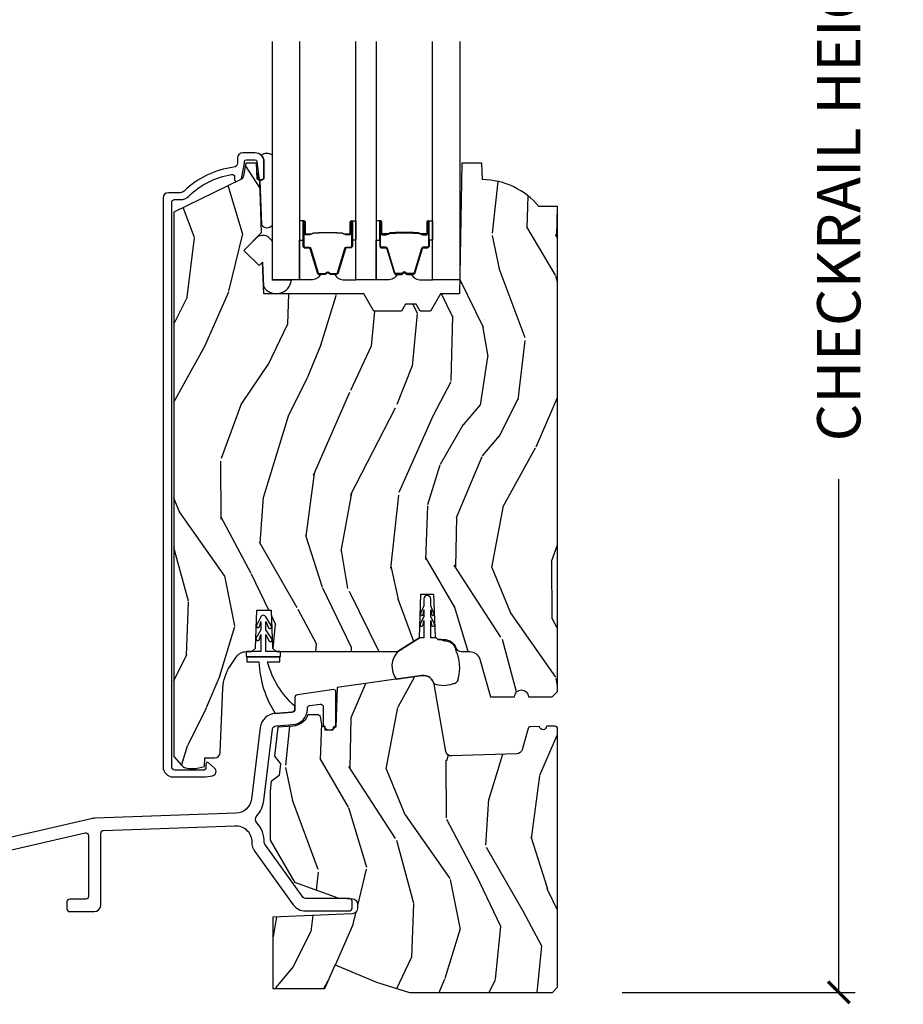
# Model space of a CAD drawing. Units: inches. Extents: x 1 to 231, y 1 to 103.
# Drawn here: x 43 to 48, y 25 to 31 of the extents above; entities that cross this region are included whole.
import ezdxf

# ---------------------------------------------------------------- set-up
doc = ezdxf.new("R2010")
doc.units = ezdxf.units.IN
doc.header["$MEASUREMENT"] = 0
doc.layers.get('Defpoints').update_dxf_attribs({"color": 253})
for name, color, linetype in [('ZP-ANNO-DIMS-DWNLD', 2, 'Continuous'), ('ZP-SECT-ALUM', 63, 'Continuous'), ('ZP-SECT-GLAS', 153, 'Continuous'), ('ZP-SECT-SEAL', 8, 'Continuous'), ('ZP-SECT-WDHA', 11, 'Continuous'), ('ZP-SECT-WOOD', 104, 'Continuous'), ('ZP-SECT-WSTP', 40, 'Continuous')]:
    doc.layers.add(name, color=color, linetype=linetype)
doc.styles.get("Standard").update_dxf_attribs({"font": 'arial.ttf'})
doc.dimstyles.new('Frame Make Height and Width', dxfattribs={"dimtxt": 0.25, "dimasz": 0.125, "dimexe": 0.09375, "dimexo": 0.25, "dimgap": 0.0875, "dimtad": 0, "dimdec": 4, "dimzin": 10, "dimdsep": 46, "dimlunit": 5, "dimtxsty": 'Standard', "dimblk1": 'ARCHTICK', "dimblk2": 'ARCHTICK', "dimsah": 1, "dimcen": 0.09, "dimclrd": 256, "dimclre": 256, "dimclrt": 255, "dimadec": 3, "dimazin": 2, "dimtfac": 0.75, "dimtdec": 4, "dimtofl": 0, "dimtmove": 2, "dimatfit": 3, "dimfxl": 1, "dimfrac": 2, "dimtolj": 1, "dimtzin": 0, "dimlwd": -1, "dimlwe": -1, "dimarcsym": 0})

# ---------------------------------------------------------------- blocks, each defined once
blk = doc.blocks.new('CS AS RES C M6 DH OG (1 1-16 TP IG) V S SC')
at = {"layer": 'ZP-SECT-WDHA'}
h = blk.add_hatch(dxfattribs=at)
h.set_pattern_fill('WOOD3', color=256, scale=2, angle=73, pattern_type=2)
h.set_pattern_definition([(68.23640000000003, (5.719924160601863, 2.731539069570636), (-8.34477137446781, -20.45396798290167), [0.240832, -23.842358]), (84.30990000000001, (5.809219464854606, 2.955204776907308), (0.42636909446815, 8.235181511295936), [0.305942, -9.892097999999997]), (118, (5.839552690913649, 3.259638505979584), (-1.912610103781079, 0.5847435903937088), [0.226274, -2.602152]), (119.8476, (5.7333234027152, 3.459426739689305), (-20.50272857977592, 35.5476882888315), [0.4386339999999997, -43.42478999999996]), (85.9946, (5.515017392223853, 3.839877111989494), (-1.437476743240215, -18.38297247813528), [0.2668339999999997, -26.41649399999999]), (73, (5.533655750093942, 4.106058650823246), (-1.327866102480597, 2.497352921371544), [0.5, -1.5]), (63.53769999999998, (5.679841602455326, 4.584211028804766), (-4.836323452587551, -8.978306718050995), [0.24331, -11.922214]), (67.28939999999999, (5.203519592381837, 2.889419790120914), (-7.175302374271586, -16.6287403265194), [0.200998, -19.898754]), (73, (5.281120028445627, 3.074833307219066), (-1.327866102480597, 2.497352921371544), [0.3, -1.7]), (101.3008, (5.368831539862469, 3.361724734007975), (-5.043499394239715, 24.54716094300748), [0.295296, -29.23435]), (125.125, (5.310965517255567, 3.651296009219549), (7.224071108844608, -10.57415813511433), [0.45607, -22.347438]), (112.2894, (5.04855988243122, 4.024315154589384), (-6.054586024953073, 14.3993751268171), [0.2842539999999998, -28.14108799999999]), (79.34020000000001, (4.940746801396869, 4.287329107751343), (2.76533439438243, 15.88561928555967), [0.362216, -17.748554]), (61.11129999999999, (5.007748424858561, 4.643293688086945), (-13.92425483963839, -25.02229161617254), [0.38833, -38.444646]), (66.29019999999998, (4.610610643684765, 3.070690247049011), (7.175289077572959, 16.62874768410002), [0.342344, -33.89214000000001]), (76.3665, (4.748269213528999, 3.384138995887532), (7.44326367411108, 31.18650071420278), [0.340588, -33.718186]), (106.6901, (4.82854949801549, 3.71513004700942), (0.7431255040166725, -4.409962367830814), [0.360556, -6.850547999999999]), (120.4895999999999, (4.725000058239686, 4.060495814742878), (-15.19129255384613, 25.55825994297176), [0.325576, -32.232064]), (87.9314, (4.559808691847536, 4.341052070188201), (0.6943551067665528, 22.79293410148564), [0.310484, -30.737866]), (73, (4.57101582278733, 4.651333233354932), (-1.327866102480597, 2.497352921371544), [0.24, -1.759999999999999]), (60.00539999999999, (4.64118503192077, 4.880846374786059), (9.087905524651106, 16.04400167334359), [0.266834, -26.416494]), (73, (6.226338234557374, 3.225041638661988), (-1.327866102480597, 2.497352921371544), [0, -2]), (296.1524, (6.021310885090827, 3.580518481748459), (-18.00538888531858, 36.87554735843706), [0.4386340000000001, -43.42478999999999]), (279.5651, (4.302033854442413, 3.77153285786894), (1.327869099233074, -2.497352076502218), [0.1788859999999998, -4.293249999999995]), (261.1301, (4.331758762163815, 3.595134360537034), (-1.595852046107206, -12.06039967677669), [0.282842, -13.859292]), (229.8014, (4.288146875079974, 3.315674160678476), (-6.748938448303023, -8.393559450670804), [0.152316, -15.07923]), (99.56509999999996, (6.021310885090827, 3.580518481748459), (-1.327869099233074, 2.497352076502219), [0.2236059999999999, -4.248529999999998]), (79.7098, (5.984154750439074, 3.801016603413337), (-3.350093459302556, -17.79822734718652), [0.342344, -33.89214000000001]), (62.87529999999996, (6.045308939806318, 4.137855088629681), (15.67848221527704, 30.76012413734089), [0.568858, -56.316992]), (62.69520000000002, (5.930311206913756, 2.667217294531631), (5.421060729349783, 10.89091849633434), [0.223606, -22.137072]), (88.5241, (6.032885172191242, 2.865909472654593), (-0.6943538178398221, -22.79293551970828), [0.37363, -36.989452]), (115.8789, (6.042508510295135, 3.239416355273558), (15.34964888471387, -31.88084594068392), [0.3821, -37.827846]), (107.6952, (5.87573335106714, 3.583198330171118), (-7.540852312839224, 23.21929303946757), [0.316228, -31.306548]), (82.4623, (5.779615138221686, 3.8844644735716), (1.01111154669365, 10.14779136076372), [0.364966, -11.80056]), (66.41809999999998, (5.827490666564074, 4.246276488001658), (-13.76583238823937, -31.34488541092399), [0.52345, -51.82155999999999]), (64.86989999999992, (5.452158828932226, 2.813403146893001), (-5.421068605812717, -10.89091361125097), [0.282842, -13.859292]), (84.30990000000001, (5.572275096493115, 3.069473610373741), (0.42636909446815, 8.235181511295936), [0.305942, -9.892097999999997]), (115.5104, (5.602608322552157, 3.373907339446017), (12.6938947911933, -26.88614988798455), [0.325576, -32.232064]), (118, (5.462390485373759, 3.667742255916149), (-1.912610103781079, 0.5847435903937088), [0.367696, -2.460732]), (90.35399999999993, (5.289767892051258, 3.992398135694447), (0.0487620292280573, -27.20289793979688), [0.335262, -33.190848]), (69.63350000000003, (5.287696361966254, 4.327652828074892), (-11.26852463519538, -30.01700107381326), [0.340588, -33.718186]), (55.89729999999996, (5.406228836691241, 4.646949011007869), (11.58525502309056, 17.37187083675603), [0.27203, -26.930912]), (64.2538, (4.974006450950696, 2.959588999254371), (6.005821017315287, 12.80351945054413), [0.263058, -26.042834]), (87.9314, (5.088275284417136, 3.196533367615849), (0.6943551067665528, 22.79293410148564), [0.310484, -30.737866]), (105.0054, (5.099482415356931, 3.50681453078258), (2.814114219735262, -11.31727641611973), [0.37736, -18.490604]), (122.8991, (5.001780409675575, 3.871306393635297), (18.43175097613515, -28.64036637139408), [0.49679, -49.18217999999999]), (88.94539999999999, (4.731943547920877, 4.288425163338111), (-0.4263644116476313, -8.235181634652655), [0.291204, -14.269016]), (66.99100000000001, (4.737303244766223, 4.579580231385577), (7.760042155334039, 18.54135163249375), [0.3821, -37.827846]), (49.80139999999996, (4.886656682799412, 4.931281170462622), (6.748938448303025, 8.393559450670802), [0.152316, -15.07923]), (63.53769999999998, (4.400223597372871, 3.135012022088012), (-4.836323452587551, -8.978306718050995), [0.24331, -11.922214]), (83.008, (4.508644996744862, 3.352830295330232), (2.60695157870877, 22.20819262847393), [0.345254, -34.18010000000001]), (110.4054, (4.550673090992802, 3.695516214641028), (-11.52445423798903, 30.71134915766887), [0.428018, -42.37384999999999]), (102.0546, (6.314049745974216, 3.511933065450897), (-3.557234008732981, 15.72724097270063), [0.205912, -20.385348]), (83.78429999999999, (6.271046177228015, 3.713305091996517), (-3.618064673815971, -32.35598179133584), [0.4275519999999998, -42.32756599999996]), (65.87499999999999, (6.317337912734501, 4.138342825878812), (-6.00581031409047, -12.80352490518391), [0.483736, -15.64078])])
edge = h.paths.add_edge_path()
edge.add_line((5.875178722057057, 4.544776336420028), (5.767320483107596, 4.544776336420028))
edge.add_arc((5.43217872205713, 4.262776336420035), 0.4380000000000038, 40.0784300282891, 88.82260659936043)
edge.add_line((5.441178722057088, 4.70068386090438), (5.437892940408687, 4.794776336420028))
edge.add_line((5.437892940408687, 4.794776336420028), (5.321357296077906, 4.794776336420028))
edge.add_line((5.321357296077906, 4.794776336420028), (5.30817872205705, 4.039776336419912))
edge.add_line((5.30817872205705, 4.039776336419912), (5.198178722057036, 4.039776336419912))
edge.add_line((5.198178722057036, 4.039776336419912), (5.14044369513806, 3.939776336419704))
edge.add_line((5.14044369513806, 3.939776336419704), (5.080443695138058, 3.939776336419704))
edge.add_line((5.080443695138058, 3.939776336419704), (5.05677233410131, 3.980776336419687))
edge.add_line((5.05677233410131, 3.980776336419687), (4.996772334101251, 3.980776336419687))
edge.add_line((4.996772334101251, 3.980776336419687), (4.973100973064504, 3.939776336419704))
edge.add_line((4.973100973064504, 3.939776336419704), (4.813100973064422, 3.939776336419704))
edge.add_line((4.813100973064422, 3.939776336419704), (4.755365946145445, 4.039776336419912))
edge.add_line((4.755365946145445, 4.039776336419912), (4.176679148036328, 4.039776336419912))
edge.add_line((4.176679148036328, 4.039776336419912), (4.170270973934748, 4.223282433074473))
edge.add_line((4.170270973934748, 4.223282433074473), (4.149764877280347, 4.202776336420065))
edge.add_line((4.149764877280347, 4.202776336420065), (4.061376529631843, 4.291164684068537))
edge.add_line((4.061376529631843, 4.291164684068537), (4.164306093907214, 4.394094248343897))
edge.add_line((4.164306093907214, 4.394094248343897), (4.153765669953429, 4.695932498394789))
edge.add_line((4.153765669953429, 4.695932498394789), (4.138447693159832, 4.70477633642))
edge.add_line((4.138447693159832, 4.70477633642), (4.135304823905585, 4.794776336420028))
edge.add_line((4.135304823905585, 4.794776336420028), (4.072964929684701, 4.794776336420028))
edge.add_line((4.072964929684701, 4.794776336420028), (4.060328196901252, 4.723109863525824))
edge.add_arc((4.030783964310899, 4.728319308855844), 0.0299999999999898, 295.99999999993713, 349.99999999997186, ccw=False)
edge.add_line((4.043935098714541, 4.701355487466855), (3.657678722057028, 4.512965665029611))
edge.add_line((3.657678722057028, 4.512965665029611), (3.657678722057028, 1.363210398325204))
edge.add_line((3.657678722057028, 1.363210398325204), (3.698763206040155, 1.315584714983106))
edge.add_arc((3.744194657801472, 1.354776336419963), 0.0599999999999228, 220.7828275003125, 270)
edge.add_line((3.744194657801472, 1.294776336420028), (3.784194657801492, 1.294776336420031))
edge.add_line((3.784194657801492, 1.294776336420031), (3.834756584854517, 1.30571920497351))
edge.add_line((3.834756584854517, 1.30571920497351), (3.83653953917269, 1.356776336420047))
edge.add_line((3.83653953917269, 1.356776336420047), (3.894352674361755, 1.356776336420047))
edge.add_arc((3.894352674361755, 1.387776336420063), 0.0310000000000166, 270, 357.5968259875688)
edge.add_line((3.925325410134007, 1.386476475356829), (3.940975190802134, 1.75937519141091))
edge.add_arc((4.190755317997513, 1.748892440900984), 0.2499999999999861, 146.5323728458495, 177.5968259875735, ccw=False)
edge.add_line((3.982205932902786, 1.88675887618023), (4.016991652290414, 1.939378938298204))
edge.add_arc((4.075385480116949, 1.900776336420022), 0.0700000000000031, 90, 146.5323728458594, ccw=False)
edge.add_line((4.075385480116949, 1.970776336420023), (4.107747634640304, 1.970776336420023))
edge.add_line((4.107747634640304, 1.970776336420023), (4.128445624574396, 1.990764152960466))
edge.add_line((4.128445624574396, 1.990764152960466), (4.136124047868406, 2.210645427221187))
edge.add_line((4.136124047868406, 2.210645427221187), (4.219371221412245, 2.210645427221187))
edge.add_line((4.219371221412245, 2.210645427221187), (4.227049644706255, 1.990764152960409))
edge.add_line((4.227049644706255, 1.990764152960409), (4.24774763464029, 1.970776336420026))
edge.add_line((4.24774763464029, 1.970776336420026), (4.950679224835596, 1.970776336420023))
edge.add_line((4.950679224835596, 1.970776336420023), (5.076370158061479, 2.050506966784308))
edge.add_line((5.076370158061479, 2.050506966784308), (5.085178722057037, 2.302751236420021))
edge.add_line((5.085178722057037, 2.302751236420021), (5.158178722057016, 2.302751236420021))
edge.add_line((5.158178722057016, 2.302751236420021), (5.166803594702003, 2.055767198825311))
edge.add_line((5.166803594702003, 2.055767198825311), (5.182327087152543, 2.040776336420023))
edge.add_line((5.182327087152543, 2.040776336420023), (5.217845071542967, 2.040776336420019))
edge.add_arc((5.217845071543024, 1.965776336420042), 0.074999999999978, 19.853885026438206, 90.00000000004343, ccw=False)
edge.add_arc((5.317544620187902, 2.00177633642), 0.030999999999974, 199.8538850264168, 270)
edge.add_line((5.317544620187902, 1.970776336420019), (5.366935448998788, 1.970776336420019))
edge.add_arc((5.366935448998788, 1.91077633642001), 0.0600000000000094, 16.152310738219683, 90, ccw=False)
edge.add_line((5.424566983017257, 1.9274678398478), (5.487615951984651, 1.709775717889083))
edge.add_line((5.487615951984651, 1.709775717889083), (5.62589733702083, 1.709775717889083))
edge.add_arc((5.665897337020851, 1.709775717889083), 0.0400000000000205, 0, 180, ccw=False)
edge.add_line((5.705897337020871, 1.709775717889083), (5.844178722057051, 1.709775717889083))
edge.add_line((5.844178722057051, 1.709775717889083), (5.875178722057057, 1.740775717889082))
edge.add_line((5.875178722057057, 1.740775717889082), (5.875178722057057, 4.544776336420028))
h = blk.add_hatch(dxfattribs=at)
h.set_pattern_fill('WOOD3', color=256, scale=2, angle=73, pattern_type=2)
h.set_pattern_definition([(68.23640000000003, (4.524948413035872, -0.3444507461769604), (-8.34477137446781, -20.45396798290167), [0.240832, -23.842358]), (84.30990000000001, (4.614243717288559, -0.120785038840296), (0.42636909446815, 8.235181511295936), [0.305942, -9.892097999999997]), (118, (4.644576943347601, 0.1836486902319905), (-1.912610103781079, 0.5847435903937088), [0.226274, -2.602152]), (119.8476, (4.538347655149152, 0.3834369239417015), (-20.50272857977592, 35.5476882888315), [0.4386339999999992, -43.42478999999989]), (85.9946, (4.320041644657806, 0.7638872962418902), (-1.437476743240215, -18.38297247813528), [0.2668339999999992, -26.41649399999995]), (73, (4.338680002527951, 1.030068835075638), (-1.327866102480597, 2.497352921371544), [0.5, -1.5]), (63.53769999999998, (4.484865854889335, 1.508221213057169), (-4.836323452587551, -8.978306718050995), [0.24331, -11.922214]), (67.28939999999999, (4.00854384481579, -0.1865700256266933), (-7.175302374271586, -16.6287403265194), [0.200998, -19.898754]), (73, (4.086144280879636, -0.0011565085285383), (-1.327866102480597, 2.497352921371544), [0.3, -1.7]), (101.3008, (4.173855792296421, 0.2857349182603741), (-5.043499394239715, 24.54716094300748), [0.295296, -29.23435]), (125.125, (4.11598976968952, 0.5753061934719454), (7.224071108844608, -10.57415813511433), [0.45607, -22.347438]), (112.2894, (3.853584134865229, 0.9483253388417836), (-6.054586024953073, 14.3993751268171), [0.2842539999999992, -28.14108799999995]), (79.34020000000001, (3.745771053830878, 1.211339292003742), (2.76533439438243, 15.88561928555967), [0.362216, -17.748554]), (61.11129999999999, (3.812772677292514, 1.567303872339351), (-13.92425483963839, -25.02229161617254), [0.38833, -38.444646]), (66.29019999999998, (3.415634896118717, -0.0052995686985895), (7.175289077572959, 16.62874768410002), [0.342344, -33.89214000000001]), (76.3665, (3.553293465963008, 0.3081491801399352), (7.44326367411108, 31.18650071420278), [0.340588, -33.718186]), (106.6901, (3.633573750449443, 0.6391402312618198), (0.7431255040166725, -4.409962367830814), [0.360556, -6.850547999999999]), (120.4895999999999, (3.530024310673695, 0.9845059989952744), (-15.19129255384613, 25.55825994297176), [0.325576, -32.232064]), (87.9314, (3.364832944281545, 1.265062254440607), (0.6943551067665528, 22.79293410148564), [0.310484, -30.737866]), (73, (3.376040075221339, 1.575343417607328), (-1.327866102480597, 2.497352921371544), [0.24, -1.759999999999999]), (60.00539999999999, (3.446209284354779, 1.804856559038455), (9.087905524651106, 16.04400167334359), [0.266834, -26.416494]), (73, (5.031362486991383, 0.1490518229143873), (-1.327866102480597, 2.497352921371544), [0, -2]), (296.1524, (4.826335137524836, 0.5045286660008514), (-18.00538888531858, 36.87554735843706), [0.4386340000000001, -43.42478999999999]), (279.5651, (3.107058106876422, 0.6955430421213435), (1.327869099233074, -2.497352076502218), [0.1788859999999996, -4.293249999999986]), (261.1301, (3.136783014597824, 0.519144544789441), (-1.595852046107206, -12.06039967677669), [0.282842, -13.859292]), (229.8014, (3.093171127513983, 0.239684344930879), (-6.748938448303023, -8.393559450670804), [0.152316, -15.07923]), (99.56509999999996, (4.826335137524836, 0.5045286660008514), (-1.327869099233074, 2.497352076502219), [0.2236059999999999, -4.248529999999998]), (79.7098, (4.789179002873083, 0.7250267876657404), (-3.350093459302556, -17.79822734718652), [0.342344, -33.89214000000001]), (62.87529999999996, (4.850333192240327, 1.061865272882073), (15.67848221527704, 30.76012413734089), [0.568858, -56.316992]), (62.69520000000002, (4.735335459347766, -0.4087725212159655), (5.421060729349783, 10.89091849633434), [0.223606, -22.137072]), (88.5241, (4.837909424625252, -0.2100803430930114), (-0.6943538178398221, -22.79293551970828), [0.37363, -36.989452]), (115.8789, (4.847532762729144, 0.1634265395259575), (15.34964888471387, -31.88084594068392), [0.3821, -37.827846]), (107.6952, (4.680757603501092, 0.5072085144235245), (-7.540852312839224, 23.21929303946757), [0.316228, -31.306548]), (82.4623, (4.584639390655695, 0.8084746578240071), (1.01111154669365, 10.14779136076372), [0.364966, -11.80056]), (66.41809999999998, (4.632514918998083, 1.170286672254064), (-13.76583238823937, -31.34488541092399), [0.52345, -51.82155999999999]), (64.86989999999992, (4.257183081366179, -0.2625866688545955), (-5.421068605812717, -10.89091361125097), [0.282842, -13.859292]), (84.30990000000001, (4.377299348927067, -0.0065162053738561), (0.42636909446815, 8.235181511295936), [0.305942, -9.892097999999997]), (115.5104, (4.407632574986109, 0.2979175236984162), (12.6938947911933, -26.88614988798455), [0.325576, -32.232064]), (118, (4.267414737807712, 0.5917524401685484), (-1.912610103781079, 0.5847435903937088), [0.367696, -2.460732]), (90.35399999999981, (4.094792144485268, 0.9164083199468535), (0.0487620292280573, -27.20289793979688), [0.335262, -33.190848]), (69.63350000000003, (4.092720614400207, 1.251663012327298), (-11.26852463519538, -30.01700107381326), [0.340588, -33.718186]), (55.89729999999996, (4.211253089125193, 1.570959195260272), (11.58525502309056, 17.37187083675603), [0.27203, -26.930912]), (64.2538, (3.779030703384705, -0.1164008164932255), (6.005821017315287, 12.80351945054413), [0.263058, -26.042834]), (87.9314, (3.893299536851145, 0.120543551868252), (0.6943551067665528, 22.79293410148564), [0.310484, -30.737866]), (105.0054, (3.904506667790883, 0.4308247150349729), (2.814114219735262, -11.31727641611973), [0.37736, -18.490604]), (122.8991, (3.806804662109584, 0.7953165778876894), (18.43175097613515, -28.64036637139408), [0.49679, -49.18217999999999]), (88.94539999999999, (3.536967800354887, 1.212435347590513), (-0.4263644116476313, -8.235181634652655), [0.291204, -14.269016]), (66.99100000000001, (3.542327497200233, 1.503590415637972), (7.760042155334039, 18.54135163249375), [0.3821, -37.827846]), (49.80139999999996, (3.691680935233364, 1.855291354715021), (6.748938448303025, 8.393559450670802), [0.152316, -15.07923]), (63.53769999999998, (3.20524784980688, 0.0590222063404156), (-4.836323452587551, -8.978306718050995), [0.24331, -11.922214]), (83.008, (3.313669249178815, 0.2768404795826314), (2.60695157870877, 22.20819262847393), [0.345254, -34.18010000000001]), (110.4054, (3.355697343426811, 0.6195263988934272), (-11.52445423798903, 30.71134915766887), [0.428018, -42.37384999999999]), (102.0546, (5.119073998408225, 0.4359432497032998), (-3.557234008732981, 15.72724097270063), [0.205912, -20.385348]), (83.78429999999999, (5.076070429661967, 0.6373152762489127), (-3.618064673815971, -32.35598179133584), [0.4275519999999993, -42.32756599999989]), (65.87499999999999, (5.12236216516851, 1.062353010131204), (-6.00581031409047, -12.80352490518391), [0.483736, -15.64078])])
edge = h.paths.add_edge_path()
edge.add_arc((5.860179174357028, 1.524067000000002), 0.0149999999999864, 0, 90)
edge.add_line((5.860179174357028, 1.539066999999988), (5.81117917435705, 1.539066999999988))
edge.add_arc((5.791179174357012, 1.539066999999985), 0.0200000000000173, -178.00000000007867, 5.6843418860808015e-12, ccw=False)
edge.add_line((5.771191357816633, 1.538369010065963), (5.718106692080482, 1.536515252690236))
edge.add_arc((5.718630184531036, 1.521524390284955), 0.0149999999999954, 91.99999999999379, 164.1799999999967)
edge.add_line((5.704198341163419, 1.525613631903269), (5.669581391809288, 1.403442716713442))
edge.add_arc((5.638793459291775, 1.412166432165832), 0.0319999999999668, 272.00000000001256, 344.18000000001115, ccw=False)
edge.add_line((5.63991024318625, 1.380185925701255), (5.261503219885582, 1.366971661266518))
edge.add_arc((5.260386435991108, 1.398952167731529), 0.0320000000003992, 189.9500000000018, 271.99999999999983, ccw=False)
edge.add_line((5.228867750722599, 1.393422929178939), (5.160807515827059, 1.781391200500564))
edge.add_arc((5.099247583662815, 1.770591906452661), 0.0625000000000155, 9.95000000000963, 97.9999591619919)
edge.add_line((5.090549308966615, 1.832483666948803), (4.601237442526098, 1.763715724458933))
edge.add_line((4.601237442526098, 1.763715724458933), (4.593179174357032, 1.532957116147599))
edge.add_line((4.593179174357032, 1.532957116147599), (4.577136602331165, 1.532957116147599))
edge.add_line((4.577136602331165, 1.532957116147599), (4.57657917435705, 1.516994467493304))
edge.add_line((4.57657917435705, 1.516994467493304), (4.531379174357084, 1.516994467493304))
edge.add_line((4.531379174357084, 1.516994467493304), (4.530685555381865, 1.536857116147587))
edge.add_line((4.530685555381865, 1.536857116147587), (4.514479174357006, 1.536857116147587))
edge.add_line((4.514479174357006, 1.536857116147587), (4.504278750159869, 1.594706596449384))
edge.add_line((4.504278750159869, 1.594706596449384), (4.491312376074461, 1.604301208556819))
edge.add_line((4.491312376074461, 1.604301208556819), (4.431739095278089, 1.604301208556819))
edge.add_line((4.431739095278089, 1.604301208556819), (4.42759396792087, 1.595668413984611))
edge.add_arc((4.33925024216893, 1.638087585596824), 0.0979999999999938, 273.9703934202655, 334.3515185216669, ccw=False)
edge.add_line((4.346035859276298, 1.540322789271812), (4.258920606525862, 1.534276331123322))
edge.add_line((4.258920606525862, 1.534276331123322), (4.238295521103452, 1.366298490336646))
edge.add_line((4.238295521103452, 1.366298490336646), (4.273122593432901, 1.321721870534759))
edge.add_line((4.273122593432901, 1.321721870534759), (4.264861470703351, 1.254440425141268))
edge.add_line((4.264861470703351, 1.254440425141268), (4.220284850901464, 1.219613352811848))
edge.add_line((4.220284850901464, 1.219613352811848), (4.21357917435705, 1.16500000000002))
edge.add_line((4.21357917435705, 1.16500000000002), (4.21357917435705, 0.8801223114807044))
edge.add_line((4.21357917435705, 0.8801223114807044), (4.353698794807542, 0.637428250970288))
edge.add_line((4.353698794807542, 0.637428250970288), (4.588569959151641, 0.5519421382615805))
edge.add_arc((4.631322477067385, 0.6694037158597191), 0.124999999999911, 249.999999999976, 267.3046690071982)
edge.add_line((4.625444345633809, 0.5445420020687095), (4.688641961714779, 0.5415668395282581))
edge.add_arc((4.687125217745062, 0.5093485651352943), 0.0322539566120198, 7.673861546209082e-12, 87.3046690072282, ccw=False)
edge.add_line((4.719379174357072, 0.5093485651352978), (4.719379174357072, 0.4867412985515785))
edge.add_arc((4.687125217745062, 0.4867412985515714), 0.0322539566120117, -87.56428932741119, 1.290345608140342e-11, ccw=False)
edge.add_line((4.688495958251564, 0.4545164822201571), (4.228579174357037, 0.4349530948351515))
edge.add_line((4.228579174357037, 0.4349530948351515), (4.228579174357037, 0.0219999999999914))
edge.add_line((4.228579174357037, 0.0219999999999914), (4.529979174357038, 0.0219999999999914))
edge.add_line((4.529979174357038, 0.0219999999999914), (4.588556698993954, 0.1599999999999966))
edge.add_line((4.588556698993954, 0.1599999999999966), (4.827979174357039, 0.0583711887738048))
edge.add_line((4.827979174357039, 0.0583711887738048), (5.018902730001912, 0))
edge.add_line((5.018902730001912, 0), (5.845579174357055, 0))
edge.add_line((5.845579174357055, 0), (5.875179174357072, 0.0296000000000163))
edge.add_line((5.875179174357072, 0.0296000000000163), (5.875179174357015, 1.524067000000002))
at = {"layer": 'ZP-SECT-ALUM', "linetype": 'Continuous'}
blk.add_lwpolyline([(3.644478722057044, 4.568776336419997, -0.4142135623730946), (3.660478722057064, 4.584776336420006), (3.694297510101762, 4.584776336420002, 0.19668446604119), (3.744069692585526, 4.605143048448546, -0.1556994815562138), (3.989913093948871, 4.729375398231844, -0.4615839879913577), (4.008446149779899, 4.71357718225164), (4.008446149779842, 4.700069681710481, 0.554309051454155), (4.022829861247714, 4.691081741247447), (4.041771063594978, 4.700319986150208, 0.2316910772575242), (4.047180580035785, 4.707255247650593), (4.063090138730785, 4.782982142578017, 0.0518161987942318), (4.06447882927614, 4.796346322667584), (4.06447882927614, 4.804776336420029, -0.414213562373095), (4.074478829276131, 4.814776336420024), (4.127397492156319, 4.814776336420028, -0.3830876666177171), (4.137339844716336, 4.805848542357519), (4.147483963316233, 4.711784146700104, 0.9476790406487731), (4.177397492156273, 4.713392455606346), (4.17739749215633, 4.804776336420019, 0.4142135623730951), (4.127397492156319, 4.854776336420027), (4.055478829276125, 4.854776336420023, 0.4142135623730804), (4.024478829276119, 4.823776336420021), (4.024478829276119, 4.796346322667687, -0.379409351474418), (4.002478414598954, 4.771526925255777, 0.1656272979547644), (3.71602902639745, 4.633668844488795, -0.1966844660411959), (3.694297510101762, 4.624776336420005), (3.625478722057039, 4.624776336420005, 0.4142135623730951), (3.594478722057033, 4.593776336420003), (3.594478722057033, 1.305563766081306, 0.4142135623730951), (3.654478722057035, 1.245563766081307), (3.828889246333005, 1.245563766081303, 0.0410939130378847), (3.840337413282554, 1.246506257630052), (3.88049809445215, 1.253163986719169, 0.6327968969522252), (3.892904672250494, 1.296613230590807), (3.85808108860084, 1.327190625094576, 0.6449826637826015), (3.841483005060126, 1.319676285896097), (3.841483005060126, 1.295563766081301, -0.414213562373095), (3.831483005060135, 1.285563766081306), (3.664478722057026, 1.285563766081306, -0.4142135623730951), (3.644478722057044, 1.305563766081299)], format="xyb", close=True, dxfattribs=at)
at = {"layer": 'ZP-SECT-ALUM'}
for points in [[(4.671413068836557, 4.380740320455529), (4.649455517651119, 4.380740130055528), (4.649494782151123, 4.385239388755522), (4.671452333259082, 4.385239579140204, 0.4167718538054743), (4.676495965936567, 4.390239388755531), (4.676495965863011, 4.455739143855524, -0.9999999999999998), (4.689496455836547, 4.455739143855524), (4.689496455836547, 4.317239388755524, -0.4142135623730951), (4.677496455836603, 4.305239388755524), (4.655696455836562, 4.305239388755524, 0.3297505471403455), (4.649018549038999, 4.300297997751457), (4.606240441936563, 4.160377114155522, -0.3297505471403129), (4.595242937336593, 4.152239388755532), (4.563928657611199, 4.152239388755546, -0.1722806760193561), (4.557937237440569, 4.154366947888405), (4.54962807521116, 4.161119620855544, 0.3551009731062267), (4.54332131717399, 4.16111962079087), (4.535012155011145, 4.154366947955537, -0.1722806760193669), (4.529020734911114, 4.152239388755546), (4.497719828755577, 4.152239388755532, -0.3297505471403433), (4.486722324062043, 4.160377114151216), (4.443947567555596, 4.300287038555538, 0.3297505471403134), (4.437254269255618, 4.305239818806768), (4.415452936655583, 4.305239818755538, -0.4142135623730516), (4.403452936655583, 4.317239818755538), (4.403452936655583, 4.455740098755526, -0.9999999999999998), (4.41645151665557, 4.455740098755526), (4.41645151665557, 4.390239388755531, 0.41677185380537), (4.421495149333054, 4.385239579140218), (4.443454610582762, 4.385239388755536), (4.443493879982781, 4.380739560155532), (4.421534418755584, 4.380739750555534, -0.4201263052790415), (4.41195213595563, 4.390347861555525), (4.411952135957221, 4.455848571553516, 1.002725458719557), (4.407952937455604, 4.455620741155527), (4.407952937455604, 4.317239819555538, 0.4142135623730951), (4.415452937455597, 4.309739819555531), (4.437254269255618, 4.309739819603677, -0.3298022794591735), (4.448251567055592, 4.301600659055537), (4.491027511805384, 4.161686847877732, 0.3295046441649476), (4.497719828755577, 4.15673938665553), (4.529020734911114, 4.156739388755539, 0.1722806760193902), (4.532174113911196, 4.157859156755534), (4.540483276040561, 4.164611829622671, -0.3551009731062908), (4.552466116411153, 4.164611829655541), (4.560775278573999, 4.157859156720206, 0.1722806760193696), (4.563928657611199, 4.156739388755539), (4.594936443228391, 4.156739388755525, 0.341436953931154), (4.601939902836591, 4.161679148155528), (4.644718009856944, 4.301600031696096, -0.3300455906606845), (4.655696455836562, 4.309732699255533), (4.67750314543656, 4.309732699255533, 0.4142135623730951), (4.685003145436553, 4.317232699255526), (4.685003145436553, 4.455739143855524, 0.9651260379543749), (4.68099432957797, 4.455881472977821), (4.680994329636575, 4.390381717955534, -0.4211752697163336)], [(4.864736323655449, 4.380740320455529), (4.886693874840887, 4.380740130055528), (4.886654610340883, 4.385239388755522), (4.864697059232923, 4.385239579140204, -0.4167718538054743), (4.859653426555439, 4.390239388755531), (4.859653426628995, 4.455739143855524, 0.9999999999999998), (4.846652936655459, 4.455739143855524), (4.846652936655459, 4.317239388755524, 0.4142135623730951), (4.858652936655403, 4.305239388755524), (4.880452936655444, 4.305239388755524, -0.3297505471403455), (4.887130843453007, 4.300297997751457), (4.929908950555443, 4.160377114155522, 0.3297505471403129), (4.940906455155413, 4.152239388755532), (4.972220734880806, 4.152239388755546, 0.1722806760193561), (4.978212155051437, 4.154366947888405), (4.986521317280846, 4.161119620855544, -0.3551009731062267), (4.992828075318016, 4.16111962079087), (5.001137237480861, 4.154366947955537, 0.1722806760193669), (5.007128657580892, 4.152239388755546), (5.038429563736428, 4.152239388755532, 0.3297505471403433), (5.049427068429963, 4.160377114151216), (5.09220182493641, 4.300287038555538, -0.3297505471403134), (5.098895123236388, 4.305239818806768), (5.120696455836423, 4.305239818755538, 0.4142135623730516), (5.132696455836423, 4.317239818755538), (5.132696455836423, 4.455740098755526, 0.9999999999999998), (5.119697875836436, 4.455740098755526), (5.119697875836436, 4.390239388755531, -0.41677185380537), (5.114654243158952, 4.385239579140218), (5.092694781909244, 4.385239388755536), (5.092655512509224, 4.380739560155532), (5.114614973736422, 4.380739750555534, 0.4201263052790415), (5.124197256536376, 4.390347861555525), (5.124197256534785, 4.455848571553516, -1.002725458719557), (5.128196455036402, 4.455620741155527), (5.128196455036402, 4.317239819555538, -0.4142135623730951), (5.120696455036409, 4.309739819555531), (5.098895123236388, 4.309739819603677, 0.3298022794591735), (5.087897825436414, 4.301600659055537), (5.045121880686622, 4.161686847877732, -0.3295046441649476), (5.038429563736428, 4.15673938665553), (5.007128657580892, 4.156739388755539, -0.1722806760193902), (5.00397527858081, 4.157859156755534), (4.995666116451445, 4.164611829622671, 0.3551009731062908), (4.983683276080853, 4.164611829655541), (4.975374113918007, 4.157859156720206, -0.1722806760193696), (4.972220734880806, 4.156739388755539), (4.941212949263615, 4.156739388755525, -0.341436953931154), (4.934209489655415, 4.161679148155528), (4.891431382635062, 4.301600031696096, 0.3300455906606845), (4.880452936655444, 4.309732699255533), (4.858646247055446, 4.309732699255533, -0.4142135623730951), (4.851146247055453, 4.317232699255526), (4.851146247055453, 4.455739143855524, -0.9651260379543749), (4.855155062914036, 4.455881472977821), (4.85515506285543, 4.390381717955534, 0.4211752697163336)], [(4.670496455836541, 4.387239388755531), (4.670496455836541, 4.385239388755522), (4.640496455836569, 4.385239388755522, -0.1146472541542897), (4.636776557036569, 4.386355523255531), (4.631685915236573, 4.389367059355521, 0.1119859551453837), (4.628496455836568, 4.390239388755531), (4.607515163311177, 4.390234056555541, -0.0282678138081549), (4.603871887311129, 4.390399614255542), (4.599932322211145, 4.391138723655544, 0.0615245047411309), (4.596723840911181, 4.391631969755536), (4.496626396461124, 4.391631969755536, 0.0601091486031482), (4.49341791516116, 4.391138723655544), (4.488269672461115, 4.390404946455547, -0.0282678138083978), (4.48462639646118, 4.390239388755531), (4.464452936655618, 4.390239388755531), (4.452452936655618, 4.385239388755536), (4.422452936655588, 4.385239388755536), (4.422452936655588, 4.387239388755531), (4.452452936655618, 4.387239388755531), (4.464452936655618, 4.392239388755527), (4.48462639646118, 4.392239388755541, 0.0296809082844146), (4.488989295200383, 4.392522529084985), (4.49341791516116, 4.393246142655542, -0.0592247359090668), (4.496626396461124, 4.393739388755534), (4.596723840911181, 4.393739388755534, -0.0601091486031404), (4.599932322211145, 4.393246142655542), (4.604360942171922, 4.392522529084985, 0.0282678138080666), (4.608723840911125, 4.392239388755541), (4.628496455836568, 4.392239388755527, -0.1298745278511033), (4.632332245636575, 4.391027265155528), (4.636851078236588, 4.388324312155532, 0.1405766042313848), (4.640496455836569, 4.387239388755531), (4.670496455836541, 4.387239388755531)], [(4.865652936655465, 4.387239388755531), (4.865652936655465, 4.385239388755522), (4.895652936655437, 4.385239388755522, 0.1146472541542897), (4.899372835455437, 4.386355523255531), (4.904463477255433, 4.389367059355521, -0.1119859551453837), (4.907652936655438, 4.390239388755531), (4.928634229180829, 4.390234056555541, 0.0282678138081549), (4.932277505180877, 4.390399614255542), (4.936217070280861, 4.391138723655544, -0.0615245047411309), (4.939425551580825, 4.391631969755536), (5.039522996030882, 4.391631969755536, -0.0601091486031482), (5.042731477330846, 4.391138723655544), (5.047879720030891, 4.390404946455547, 0.0282678138083978), (5.051522996030826, 4.390239388755531), (5.071696455836388, 4.390239388755531), (5.083696455836388, 4.385239388755536), (5.113696455836418, 4.385239388755536), (5.113696455836418, 4.387239388755531), (5.083696455836388, 4.387239388755531), (5.071696455836388, 4.392239388755527), (5.051522996030826, 4.392239388755541, -0.0296809082844146), (5.047160097291623, 4.392522529084985), (5.042731477330846, 4.393246142655542, 0.0592247359090668), (5.039522996030882, 4.393739388755534), (4.939425551580825, 4.393739388755534, 0.0601091486031404), (4.936217070280861, 4.393246142655542), (4.931788450320084, 4.392522529084985, -0.0282678138080666), (4.927425551580881, 4.392239388755541), (4.907652936655438, 4.392239388755527, 0.1298745278511033), (4.903817146855431, 4.391027265155528), (4.899298314255418, 4.388324312155532, -0.1405766042313848), (4.895652936655437, 4.387239388755531), (4.865652936655465, 4.387239388755531)]]:
    blk.add_lwpolyline(points, format="xyb", close=True, dxfattribs=at)
at = {"layer": 'ZP-SECT-ALUM', "linetype": 'Continuous'}
blk.add_lwpolyline([(1.055379958510002, 0.4401263137364424), (3.144081003403982, 0.9223409652447855, -0.4823427435449767), (3.163680220402397, 0.9067510442472723), (3.163680220402397, 0.5549999999950616, -0.4142135623730717), (3.147680220409824, 0.53900000000246), (3.05468022040219, 0.53900000000246, 0.4142135623730946), (3.038680220402397, 0.5230000000026394), (3.038680220402397, 0.4830000000022779, 0.4142135623730951), (3.05468022040219, 0.4670000000024573), (3.195680220404767, 0.4670000000024857, 0.4142135623730951), (3.2356802204024, 0.5070000000000903), (3.2356802204024, 0.9209831837268325, -0.4040262258342885), (3.251121828447935, 0.9369734369517175), (4.010298621666947, 0.9634844747534714, -0.4286737464803162), (4.107569684104987, 0.8682060434267953, 0.1612884911722709), (4.124218468345361, 0.8154359817894203), (4.346887792790198, 0.5070923422434533, 0.2408412265572507), (4.418230124061494, 0.4706119673300862), (4.670979174359899, 0.4706119673300578, 0.4142135623743752), (4.686979174362591, 0.4866119673328626), (4.686979174362477, 0.5266119673273693, 0.4142135623718461), (4.670979174359672, 0.5426119673300605), (4.418230124058538, 0.5426119673300605, -0.2408412265571882), (4.405258791102141, 0.5492447627678132), (4.182589466655372, 0.8575884023164803, -0.1612884911779056), (4.179562414975293, 0.867182958978077, 0.1884300768147141), (4.137192276793712, 0.9803379504288329, -0.3795826251083029), (4.136984822913404, 1.020150881722059, 0.1506700566548668), (4.176986470178462, 1.109422577133614), (4.227673328291757, 1.52223390899698, -0.359036686592575), (4.24797470120643, 1.541499192548116), (4.345328324802039, 1.548306821073083, 0.3939104756273151), (4.429050242168955, 1.638087585596736), (4.429050242168955, 1.642814691331295, -0.3738848825833113), (4.442823483846723, 1.658658982018295), (4.502352416034796, 1.667025184569183, -0.4557260403355884), (4.520579174357067, 1.651180893882184), (4.520579174357067, 1.549111967329992, 0.4142135623730951), (4.550579174357039, 1.51911196732999), (4.56257917435704, 1.51911196732999, 0.4142135623730951), (4.592579174357069, 1.549111967329992), (4.592579174357069, 1.740909565062139, 0.4557260403356369), (4.58118745040565, 1.750812246741531), (4.37082348384672, 1.721247672190116, 0.3738848825833203), (4.357050242168952, 1.705403381503117), (4.357050242168952, 1.639952615769118, -0.3939104756273403), (4.338445371642933, 1.620001334763855), (4.242952235099949, 1.613323804167066, 0.3590366865926017), (4.156210005373452, 1.53100850172126), (4.105523147259987, 1.118197169856557, -0.3689194771125724), (4.015504361695889, 1.035710150395658), (3.202267667625221, 1.007311299257395, 0.0480334467022012), (3.178511221842313, 1.004183703729296), (0.6278749764587133, 0.4153229037603126, 0.3492156309390469)], format="xyb", dxfattribs=at)
at = {"layer": 'ZP-SECT-GLAS'}
for points in [[(4.383874696246039, 5.499999999999857), (4.383874696246039, 4.119750136936858), (4.226574696246018, 4.119750136936858), (4.226574696246018, 5.499999999999857)], [(4.827074696245972, 5.499999999999928), (4.827074696245972, 4.119750136936929), (4.709074696246034, 4.119750136936929), (4.709074696246034, 5.499999999999928)], [(5.309574696246045, 5.5), (5.309574696246045, 4.119750136937), (5.152274696245967, 4.119750136937), (5.152274696245967, 5.5)]]:
    blk.add_lwpolyline(points, dxfattribs=at)
at = {"layer": 'ZP-SECT-SEAL'}
for points in [[(4.226574696246018, 4.841171048833171, 0.3041993249406482), (4.161681962523687, 4.841171048833171, -0.2066812229757765), (4.177397492156217, 4.804776336420291), (4.177397492156273, 4.713392455606319, -0.9476790406489026), (4.147483963316176, 4.711784146700058), (4.145223992558612, 4.732740406371078, 0.7943642972844167), (4.137442164722756, 4.73357165702739), (4.138447719461282, 4.704776336395291), (4.153765696254936, 4.695932498370076), (4.162718363834699, 4.439561640758036, 0.5176080363103428), (4.226574696246018, 4.436928521925246)], [(4.383874696246039, 4.349250829386932), (4.403452936655583, 4.349250829386932), (4.403452936655583, 4.455739836305539, -0.4142135623746959), (4.409953181642379, 4.462240081292335), (4.383874696246039, 4.462240081292335)], [(4.709074696246091, 4.34925013693693), (4.689496455836547, 4.34925013693693), (4.689496455836547, 4.455739143855524, 0.4142135623746959), (4.682996210849807, 4.46223938884232), (4.709074696246091, 4.46223938884232)], [(4.827074696245915, 4.34925013693693), (4.846652936655459, 4.34925013693693), (4.846652936655459, 4.455739143855524, -0.4142135623746959), (4.853153181642198, 4.46223938884232), (4.827074696245915, 4.46223938884232)], [(5.152274696245967, 4.349250829386932), (5.132696455836423, 4.349250829386932), (5.132696455836423, 4.455739836305539, 0.4142135623746959), (5.126196210849627, 4.462240081292335), (5.152274696245967, 4.462240081292335)], [(4.175221495210166, 4.081518805106583, 0.7087183337186957), (4.336449719825168, 4.119716661977122), (4.226574696246018, 4.119716661977122), (4.226574696246018, 4.338738196095334, 0.4659953369985672), (4.14052912137231, 4.370317249487499), (4.06137655593335, 4.291164684043721), (4.149764903581854, 4.202776336395231), (4.170271000236311, 4.223282433049647)], [(4.383874696246095, 4.349250829386932), (4.403452936655583, 4.349250829386932), (4.403452936655583, 4.31724008120554, 0.4142135623730951), (4.415452936655583, 4.305240081205539), (4.437252936715594, 4.305240081205539, -0.3297505471215607), (4.443930843470582, 4.300298690144543), (4.486708950570346, 4.160377806557264, 0.3297505471215424), (4.497706455205275, 4.152240081205533), (4.50592190572047, 4.152240081205533, -0.2651636204352941), (4.44987469624607, 4.119750829386944), (4.383874696246039, 4.119750829386944)], [(4.709074696246091, 4.34925013693693), (4.689496455836547, 4.34925013693693), (4.689496455836547, 4.317239388755524, -0.4142135623730951), (4.677496455836603, 4.305239388755524), (4.655696455776592, 4.305239388755524, 0.3297505471215607), (4.649018549021604, 4.300297997694528), (4.606240441921841, 4.160377114107262, -0.3297505471215424), (4.595242937286855, 4.152239388755532), (4.587027486771717, 4.152239388755532, 0.2651636204352941), (4.643074696246117, 4.119750136936929), (4.709074696246148, 4.119750136936929)], [(4.827074696245915, 4.34925013693693), (4.846652936655459, 4.34925013693693), (4.846652936655459, 4.317239388755524, 0.4142135623730951), (4.858652936655403, 4.305239388755524), (4.880452936715414, 4.305239388755524, -0.3297505471215607), (4.887130843470401, 4.300297997694528), (4.929908950570165, 4.160377114107262, 0.3297505471215424), (4.940906455205151, 4.152239388755532), (4.949121905720289, 4.152239388755532, -0.2651636204352941), (4.893074696245889, 4.119750136936929), (4.827074696245858, 4.119750136936929)], [(5.15227469624591, 4.349250829386932), (5.132696455836423, 4.349250829386932), (5.132696455836423, 4.31724008120554, -0.4142135623730951), (5.120696455836423, 4.305240081205539), (5.098896455776412, 4.305240081205539, 0.3297505471215607), (5.092218549021424, 4.300298690144543), (5.04944044192166, 4.160377806557264, -0.3297505471215424), (5.038442937286731, 4.152240081205533), (5.030227486771536, 4.152240081205533, 0.2651636204352941), (5.086274696245936, 4.119750829386944), (5.152274696245967, 4.119750829386944)]]:
    blk.add_lwpolyline(points, format="xyb", close=True, dxfattribs=at)
at = {"layer": 'ZP-SECT-WOOD'}
for points in [[(5.875178722057057, 4.544776336420028), (5.767320483107596, 4.544776336420028, 0.215952704581664), (5.441178722057088, 4.70068386090438), (5.437892940408687, 4.794776336420028), (5.321357296077906, 4.794776336420028), (5.30817872205705, 4.039776336419912), (5.198178722057036, 4.039776336419912), (5.14044369513806, 3.939776336419704), (5.080443695138058, 3.939776336419704), (5.05677233410131, 3.980776336419687), (4.996772334101251, 3.980776336419687), (4.973100973064504, 3.939776336419704), (4.813100973064422, 3.939776336419704), (4.755365946145445, 4.039776336419912), (4.176679148036328, 4.039776336419912), (4.170270973934748, 4.223282433074473), (4.149764877280347, 4.202776336420065), (4.061376529631843, 4.291164684068537), (4.164306093907214, 4.394094248343897), (4.153765669953429, 4.695932498394789), (4.138447693159832, 4.70477633642), (4.135304823905585, 4.794776336420028), (4.072964929684701, 4.794776336420028), (4.060328196901252, 4.723109863525824, -0.2400787590801542), (4.043935098714541, 4.701355487466855), (3.657678722057028, 4.512965665029611), (3.657678722057028, 1.363210398325204), (3.698763206040155, 1.315584714983106, 0.2181137529642363), (3.744194657801472, 1.294776336420028), (3.784194657801492, 1.294776336420031), (3.834756584854517, 1.30571920497351), (3.83653953917269, 1.356776336420047), (3.894352674361755, 1.356776336420047, 0.4019813352904426), (3.925325410134007, 1.386476475356829), (3.940975190802134, 1.75937519141091, -0.136380476760218), (3.982205932902786, 1.88675887618023), (4.016991652290414, 1.939378938298204, -0.2517967545819011), (4.075385480116949, 1.970776336420023), (4.107747634640304, 1.970776336420023), (4.128445624574396, 1.990764152960466), (4.136124047868406, 2.210645427221187), (4.219371221412245, 2.210645427221187), (4.227049644706255, 1.990764152960409), (4.24774763464029, 1.970776336420026), (4.950679224835596, 1.970776336420023), (5.076370158061479, 2.050506966784308), (5.085178722057037, 2.302751236420021), (5.158178722057016, 2.302751236420021), (5.166803594702003, 2.055767198825311), (5.182327087152543, 2.040776336420023), (5.217845071542967, 2.040776336420019, -0.3159998573975671), (5.288387205018182, 1.991248034533231, 0.3159998573974214), (5.317544620187902, 1.970776336420019), (5.366935448998788, 1.970776336420019, -0.3338565001982779), (5.424566983017257, 1.9274678398478), (5.487615951984651, 1.709775717889083), (5.62589733702083, 1.709775717889083, -1), (5.705897337020871, 1.709775717889083), (5.844178722057051, 1.709775717889083), (5.875178722057057, 1.740775717889082)], [(5.875179174357015, 1.524067000000002, 0.4142135623730951), (5.860179174357028, 1.539066999999988), (5.81117917435705, 1.539066999999988, -0.9826972631164144), (5.771191357816633, 1.538369010065963), (5.718106692080482, 1.536515252690236, 0.3257882329082338), (5.704198341163419, 1.525613631903269), (5.669581391809288, 1.403442716713442, -0.3257882329082079), (5.63991024318625, 1.380185925701255), (5.261503219885582, 1.366971661266518, -0.3741333633233764), (5.228867750722599, 1.393422929178939), (5.160807515827059, 1.781391200500564, 0.4042798198844042), (5.090549308966615, 1.832483666948803), (4.601237442526098, 1.763715724458933), (4.593179174357032, 1.532957116147599), (4.577136602331165, 1.532957116147599), (4.57657917435705, 1.516994467493304), (4.531379174357084, 1.516994467493304), (4.530685555381865, 1.536857116147587), (4.514479174357006, 1.536857116147587), (4.504278750159869, 1.594706596449384), (4.491312376074461, 1.604301208556819), (4.431739095278089, 1.604301208556819), (4.42759396792087, 1.595668413984611, -0.2697323566245598), (4.346035859276298, 1.540322789271812), (4.258920606525862, 1.534276331123322), (4.238295521103452, 1.366298490336646), (4.273122593432901, 1.321721870534759), (4.264861470703351, 1.254440425141268), (4.220284850901464, 1.219613352811848), (4.21357917435705, 1.16500000000002), (4.21357917435705, 0.8801223114807044), (4.353698794807542, 0.637428250970288), (4.588569959151641, 0.5519421382615805, 0.0756496802266936), (4.625444345633809, 0.5445420020687095), (4.688641961714779, 0.5415668395282581, -0.4005013279278391), (4.719379174357072, 0.5093485651352978), (4.719379174357072, 0.4867412985515785, -0.4018164362779401), (4.688495958251564, 0.4545164822201571), (4.228579174357037, 0.4349530948351515), (4.228579174357037, 0.0219999999999914), (4.529979174357038, 0.0219999999999914), (4.588556698993954, 0.1599999999999966), (4.827979174357039, 0.0583711887738048), (5.018902730001912, 0), (5.845579174357055, 0), (5.875179174357072, 0.0296000000000163)]]:
    blk.add_lwpolyline(points, format="xyb", close=True, dxfattribs=at)
at = {"layer": 'ZP-SECT-WSTP', "flags": 128}
for points in [[(5.288721010779624, 1.973547060832544, 0.3815124701475316), (5.228881659632975, 2.030476253233516, -0.1236377353505356), (5.205458644105533, 2.03715010805638), (5.199177604689111, 2.040776467854243), (5.182327539452558, 2.040776467854243), (5.172374452756912, 2.050388051950875, 0.0172566784529064), (5.168926198886993, 2.050507098218531), (5.141426198886961, 2.050507098218545), (5.141426198886961, 2.149913056809467), (5.14644384809128, 2.123069676082565, 1.049109854001492), (5.163211980282085, 2.128735560663074), (5.141426198886961, 2.173007098218548), (5.141426198886961, 2.212413056809467), (5.145568021847338, 2.186524914299212, 1.172300847503365), (5.160521529997481, 2.191812615862602), (5.141426198886961, 2.235507098218548), (5.141426198886961, 2.27550709821854, 1), (5.10142619888694, 2.275507098218525), (5.101426198886997, 2.235507098218548), (5.082995537137321, 2.192021678517079, 1.146227645115317), (5.09734401535195, 2.186068773326667), (5.101426198886997, 2.212413056809467), (5.101426198886997, 2.173007098218548), (5.08079870557924, 2.130151350439689, 1.074324862255582), (5.097255519826319, 2.122790549949172), (5.101426198886997, 2.149913056809467), (5.101426198886997, 2.050507098218545), (5.076370610361493, 2.050507098218531), (4.95408141208685, 1.972934320175284, 0.3820871042783093), (4.942560604826269, 1.811685318505908), (5.090549308966615, 1.832483666948803, -0.3848330225330588), (5.159941793061932, 1.785507098218531, 0.1906544452580912), (5.27042619888698, 1.785507098218531, 0.438254987431561), (5.301323604833271, 1.81902707952554, 0.1719684162809059)], [(4.269045634851636, 1.940776467818864, 0.4142135623729649), (4.274045634851631, 1.945776467818859), (4.274045634851631, 1.965776467818855, 0.4142135623731211), (4.269045634851636, 1.970776467818851), (4.189045634851595, 1.970776467818851), (4.189045634851595, 2.070373055974513), (4.206801924538694, 2.033099195586999, 0.9974416481443629), (4.223227134860735, 2.045412218549927), (4.189045634851595, 2.095776467818865), (4.189045634851595, 2.145373055974516), (4.203275287919609, 2.107915461694119, 1.037253597827705), (4.220086125702891, 2.12123433124475), (4.187947316608983, 2.171410582151921, 0.6737232106469686), (4.160143953094291, 2.171410582151921), (4.135026925834836, 2.122342287038463, 0.9441448140452365), (4.151739782049048, 2.11395446770031), (4.159045634851622, 2.145373055974516), (4.159045634851622, 2.095776467818851), (4.131082467810415, 2.046420901504461, 0.7463258394230367), (4.149494275465258, 2.037249569361392), (4.159045634851622, 2.070373055974513), (4.159045634851622, 1.970776467818865), (4.079045634851638, 1.970776467818851, 0.414213562373095), (4.074045634851643, 1.965776467818855), (4.074045634851643, 1.945776467818859, 0.4142135623729911), (4.079045634851638, 1.940776467818864), (4.079045634851638, 1.911276467818851), (4.149045634851631, 1.911276467818851, 0.1346067188624216), (4.242951782766681, 1.613323804131681), (4.338444919309722, 1.62000133472847, 0.3939104756279462), (4.357049789835627, 1.639952615733733), (4.357049789835627, 1.654444379449486, -0.1494705677832761), (4.199045634851643, 1.911276467818851), (4.269045634851636, 1.911276467818851), (4.269045634851636, 1.940776467818864), (4.079045634851638, 1.940776467818864)]]:
    blk.add_lwpolyline(points, format="xyb", close=True, dxfattribs=at)
blk = doc.blocks.new('_ArchTick')
at = {"color": 0, "linetype": 'ByBlock', "const_width": 0.15}
blk.add_lwpolyline([(-0.5, -0.5), (0.5, 0.5)], dxfattribs=at)
blk = doc.blocks.new('*D213')
at = {"layer": 'Defpoints', "color": 0}
for p in [(45.84517917435706, 34.58824648168668), (47.50000000000285, 34.58824648168668), (45.99794125772172, 25.00000000000009)]:
    blk.add_point(p, dxfattribs=at)
at = {"layer": 'ZP-ANNO-DIMS-DWNLD'}
for p, q in [((46.09517917435705, 34.58824648168668), (47.59375000000285, 34.58824648168668)), ((47.50000000000285, 34.58824648168668), (47.50000000000285, 31.53301500682137)), ((47.50000000000285, 25.00000000000009), (47.50000000000285, 27.9669849931788)), ((46.24794125772171, 25.00000000000009), (47.59375000000285, 25.00000000000009))]:
    blk.add_line(p, q, dxfattribs=at)
at = {"layer": 'ZP-ANNO-DIMS-DWNLD', "xscale": 0.125, "yscale": 0.125, "zscale": 0.125}
for p, rotation in [((47.50000000000285, 34.58824648168668), 90), ((47.50000000000285, 25.00000000000009), 270)]:
    blk.add_blockref('_ArchTick', p, dxfattribs=dict(at, rotation=rotation))
at = {"layer": 'ZP-ANNO-DIMS-DWNLD', "color": 255, "insert": (47.49999999999992, 29.75000000000007), "char_height": 0.25, "attachment_point": 5, "rotation": 90}
blk.add_mtext('\\A1;CHECKRAIL HEIGHT', dxfattribs=at)

msp = doc.modelspace()

# ---------------------------------------------------------------- block references
msp.add_blockref('CS AS RES C M6 DH OG (1 1-16 TP IG) V S SC', (39.99999999999993, 25.00000000000007))

# ---------------------------------------------------------------- dimensions: what is measured, and where the dimension line sits
at = {"layer": 'ZP-ANNO-DIMS-DWNLD'}
dim = msp.add_linear_dim(base=(47.50000000000285, 34.58824648168668), p1=(45.9979412577217, 25.00000000000007), p2=(45.84517917435704, 34.58824648168667), angle=90, text='CHECKRAIL HEIGHT', dimstyle='Frame Make Height and Width', override={"dimscale": 1, "dimlfac": 1, "dimpost": '"\\X'}, dxfattribs=at)
dim.commit()
dim.dimension.update_dxf_attribs({"geometry": '*D213', "text_midpoint": (47.49999999999992, 29.75000000000007), "dimtype": 160})

doc.saveas('drawing.dxf')
